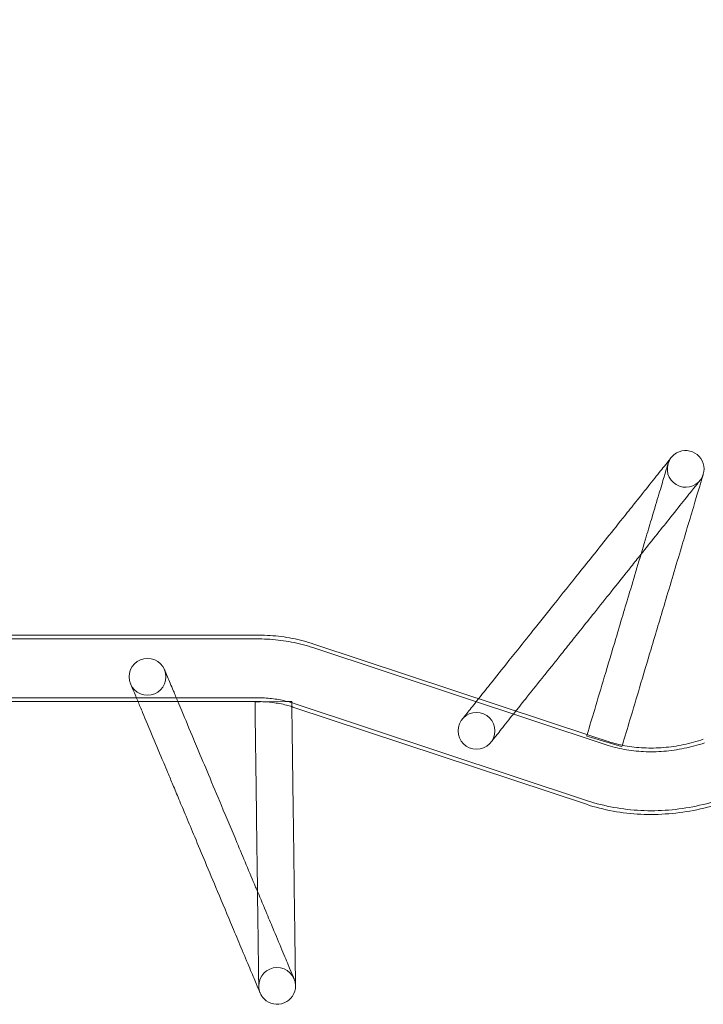
# Model space of a CAD drawing. Extents: x -137 to 525, y -320 to 125.
# Drawn here: x 402 to 426, y -179 to -144 of the extents above; entities that cross this region are included whole.
import ezdxf

# ---------------------------------------------------------------- set-up
doc = ezdxf.new("R2010")
doc.units = 0
doc.header["$MEASUREMENT"] = 0
doc.header["$PDMODE"] = 64
doc.styles.get("Standard").update_dxf_attribs({"font": 'Helvetica LT 57 Condensed_0.ttf'})
doc.dimstyles.new('FEET-METERS', dxfattribs={"dimtxt": 12, "dimasz": 7, "dimexe": 3, "dimexo": 3, "dimgap": 3, "dimtad": 0, "dimdec": 1, "dimzin": 3, "dimdsep": 46, "dimlunit": 4, "dimtxsty": 'Standard', "dimcen": 0.09, "dimadec": 0, "dimazin": 0, "dimtfac": 2, "dimtdec": 1, "dimtofl": 0, "dimtmove": 0, "dimatfit": 3, "dimfxl": 1, "dimfrac": 2, "dimtolj": 1, "dimtzin": 3, "dimarcsym": 0})

# ---------------------------------------------------------------- blocks, each defined once
blk = doc.blocks.new('*D109')
at = {"color": 0, "lineweight": -2, "transparency": 16777216}
for p, q in [((45.057, -172.391), (45.057, 98.994)), ((525.114, -72.032), (525.114, 98.994)), ((52.057, 95.994), (182.287, 95.994)), ((518.114, 95.994), (284.455, 95.994))]:
    blk.add_line(p, q, dxfattribs=at)
at = {"color": 0, "lineweight": 0, "transparency": 16777216}
for points in [[(52.057, 97.161), (52.057, 94.827), (45.057, 95.994)], [(518.114, 97.161), (518.114, 94.827), (525.114, 95.994)]]:
    blk.add_solid(points, dxfattribs=at)
at = {"layer": 'DEFPOINTS', "color": 0, "lineweight": 0, "transparency": 16777216}
for p in [(45.057, 95.994), (525.114, -75.032), (45.057, -175.391)]:
    blk.add_point(p, dxfattribs=at)
at = {"color": 0, "lineweight": 0, "transparency": 16777216, "insert": (233.371, 95.994), "char_height": 12, "attachment_point": 5}
blk.add_mtext('\\A1;40\'-0" [12.2M]', dxfattribs=at)
blk = doc.blocks.new('new block')
at = {"color": 0, "linetype": 'Continuous', "lineweight": 0}
for p, q in [((410.437, -165.721), (399.184, -165.721)), ((410.437, -165.855), (399.184, -165.855)), ((422.848, -169.641), (412.358, -166.163)), ((422.368, -169.341), (412.4, -166.036)), ((410.437, -167.962), (399.184, -167.962)), ((410.437, -168.096), (399.184, -168.096)), ((410.296, -168.103), (410.48, -168.101)), ((410.48, -168.101), (411.381, -168.089)), ((411.381, -168.089), (411.611, -168.086)), ((422.185, -171.641), (411.695, -168.163)), ((422.142, -171.768), (411.653, -168.29)), ((422.152, -169.33), (422.329, -169.383)), ((422.329, -169.383), (422.713, -169.498)), ((422.89, -169.513), (422.368, -169.341)), ((422.713, -169.498), (423.309, -169.676)), ((423.309, -169.676), (423.412, -169.706))]:
    blk.add_line(p, q, dxfattribs=at)
for centre in [(406.455, -167.209), (418.213, -169.14)]:
    blk.add_circle(centre, 0.658, dxfattribs=at)
for centre, radius, start, end in [((425.69, -159.776), 0.657, -16.618, 119.4121), ((425.69, -159.776), 0.658, 119.4121, 163.382), ((425.69, -159.776), 0.657, 163.382, 336.4076), ((411.086, -178.261), 0.657, 0.7504, 180.7504), ((411.086, -178.261), 0.658, 180.7504, 224.7203), ((411.086, -178.261), 0.658, 224.7203, 0.7504)]:
    blk.add_arc(centre, radius, start, end, dxfattribs=at)
for points, knots in [([(418.291, -167.989), (418.412, -167.838), (418.548, -167.667), (418.903, -167.222), (419.139, -166.927), (419.452, -166.534), (419.53, -166.437), (419.816, -166.079), (420.024, -165.819), (420.481, -165.246), (420.731, -164.933), (421.28, -164.245), (421.579, -163.87), (422.238, -163.045), (422.598, -162.595), (423.173, -161.875), (423.391, -161.602), (423.744, -161.159), (423.882, -160.986), (424.201, -160.587), (424.378, -160.365), (424.683, -159.983), (424.815, -159.817), (425.019, -159.562), (425.094, -159.468), (425.149, -159.399), (425.159, -159.387), (425.173, -159.37), (425.173, -159.37), (425.176, -159.365)], [2.428183, 2.428183, 2.428183, 2.428183, 3.214322, 3.214322, 4.353624, 4.353624, 4.726749, 4.726749, 5.726749, 5.726749, 6.926749, 6.926749, 8.366749, 8.366749, 10.094749, 10.094749, 11.132089, 11.132089, 11.811966, 11.811966, 12.782084, 12.782084, 13.743206, 13.743206, 14.704647, 14.704647, 15.012424, 15.012424, 15.323631, 15.323631, 15.323631, 15.323631]), ([(422.169, -169.274), (422.259, -168.974), (422.348, -168.673), (422.552, -167.989), (422.667, -167.606), (422.919, -166.762), (423.056, -166.302), (423.358, -165.29), (423.523, -164.738), (423.885, -163.524), (424.083, -162.86), (424.351, -161.962), (424.422, -161.724), (424.577, -161.206), (424.66, -160.927), (424.805, -160.44), (424.869, -160.226), (424.97, -159.888), (425.009, -159.759), (425.041, -159.65), (425.048, -159.627), (425.055, -159.604), (425.057, -159.598), (425.059, -159.59), (425.059, -159.59), (425.06, -159.588)], [0.058418, 0.058418, 0.058418, 0.058418, 1, 1, 2.2, 2.2, 3.64, 3.64, 5.368, 5.368, 7.44162, 7.44162, 8.189016, 8.189016, 9.157327, 9.157327, 10.118514, 10.118514, 11.07996, 11.07996, 11.456785, 11.456785, 11.648071, 11.648071, 11.84017, 11.84017, 11.84017, 11.84017]), ([(426.32, -159.964), (426.319, -159.966), (426.319, -159.966), (426.317, -159.974), (426.315, -159.98), (426.308, -160.003), (426.301, -160.026), (426.269, -160.135), (426.23, -160.264), (426.129, -160.602), (426.065, -160.816), (425.92, -161.303), (425.837, -161.582), (425.682, -162.1), (425.611, -162.338), (425.343, -163.236), (425.145, -163.9), (424.783, -165.115), (424.618, -165.667), (424.316, -166.678), (424.179, -167.138), (423.927, -167.982), (423.813, -168.365), (423.608, -169.051), (423.517, -169.354), (423.427, -169.656)], [0, 0, 0, 0, 0.192099, 0.192099, 0.383385, 0.383385, 0.760209, 0.760209, 1.721655, 1.721655, 2.682843, 2.682843, 3.651153, 3.651153, 4.39855, 4.39855, 6.47217, 6.47217, 8.20017, 8.20017, 9.64017, 9.64017, 10.84017, 10.84017, 11.787837, 11.787837, 11.787837, 11.787837]), ([(426.204, -160.186), (426.201, -160.189), (426.201, -160.189), (426.191, -160.201), (426.184, -160.211), (426.139, -160.267), (426.07, -160.354), (425.876, -160.596), (425.749, -160.755), (425.453, -161.126), (425.28, -161.343), (424.94, -161.768), (424.775, -161.976), (424.437, -162.399), (424.264, -162.615), (424.092, -162.831)], [0, 0, 0, 0, 0.265369, 0.265369, 0.528602, 0.528602, 1.490039, 1.490039, 2.451295, 2.451295, 3.417707, 3.417707, 4.22994, 4.22994, 5.057687, 5.057687, 5.057687, 5.057687]), ([(426.292, -160.04), (426.292, -160.04), (426.292, -160.04), (426.292, -160.04), (426.292, -160.04), (426.293, -160.038), (426.294, -160.036), (426.304, -160.011), (426.313, -159.988), (426.32, -159.964)], [0, 0, 0, 0, 0.00001027, 0.00001027, 0.00008871, 0.00008871, 0.00678239, 0.00678239, 0.08171347, 0.08171347, 0.08171347, 0.08171347]), ([(424.092, -162.831), (423.976, -162.976), (423.86, -163.121), (423.505, -163.566), (423.266, -163.866), (422.826, -164.416), (422.627, -164.666), (422.261, -165.125), (422.094, -165.333), (421.789, -165.715), (421.65, -165.889), (421.396, -166.207), (421.281, -166.352), (421.069, -166.618), (420.973, -166.738), (420.796, -166.959), (420.716, -167.06), (420.426, -167.423), (420.212, -167.691), (419.876, -168.111), (419.745, -168.276), (419.622, -168.43)], [5.057687, 5.057687, 5.057687, 5.057687, 5.61273, 5.61273, 6.764822, 6.764822, 7.724899, 7.724899, 8.524963, 8.524963, 9.191683, 9.191683, 9.747283, 9.747283, 10.210282, 10.210282, 10.596116, 10.596116, 11.605622, 11.605622, 12.28912, 12.28912, 12.28912, 12.28912]), ([(410.437, -165.721), (410.571, -165.721), (410.704, -165.725), (410.971, -165.742), (411.103, -165.754), (411.367, -165.788), (411.499, -165.809), (411.76, -165.86), (411.89, -165.889), (412.147, -165.956), (412.274, -165.994), (412.4, -166.036)], [3.1415317, 3.1415317, 3.1415317, 3.1415317, 3.2010098, 3.2010098, 3.260488, 3.260488, 3.3199662, 3.3199662, 3.3794444, 3.3794444, 3.4389226, 3.4389226, 3.4389226, 3.4389226]), ([(410.437, -165.855), (410.568, -165.855), (410.699, -165.859), (410.959, -165.875), (411.089, -165.888), (411.348, -165.921), (411.476, -165.941), (411.732, -165.991), (411.859, -166.019), (412.11, -166.085), (412.235, -166.122), (412.358, -166.163)], [3.1415317, 3.1415317, 3.1415317, 3.1415317, 3.2010098, 3.2010098, 3.260488, 3.260488, 3.3199662, 3.3199662, 3.3794444, 3.3794444, 3.4389226, 3.4389226, 3.4389226, 3.4389226]), ([(407.062, -166.955), (407.064, -166.961), (407.064, -166.961), (407.083, -167.006), (407.118, -167.089), (407.223, -167.341), (407.296, -167.513), (407.43, -167.833), (407.483, -167.96), (407.54, -168.096)], [0, 0, 0, 0, 0.336807, 0.336807, 1.298235, 1.298235, 2.259926, 2.259926, 2.798471, 2.798471, 2.798471, 2.798471]), ([(406.114, -168.096), (406.084, -168.025), (406.056, -167.958), (405.964, -167.738), (405.913, -167.617), (405.872, -167.518), (405.863, -167.498), (405.852, -167.47), (405.852, -167.47), (405.849, -167.463)], [13.273745, 13.273745, 13.273745, 13.273745, 13.634243, 13.634243, 14.595832, 14.595832, 14.956897, 14.956897, 15.323543, 15.323543, 15.323543, 15.323543]), ([(410.48, -178.515), (410.478, -178.511), (410.478, -178.511), (410.472, -178.497), (410.468, -178.486), (410.44, -178.419), (410.397, -178.317), (410.277, -178.031), (410.198, -177.843), (410.015, -177.405), (409.908, -177.149), (409.697, -176.648), (409.595, -176.403), (409.315, -175.734), (409.135, -175.305), (408.808, -174.526), (408.66, -174.172), (408.388, -173.522), (408.264, -173.227), (408.037, -172.686), (407.934, -172.44), (407.745, -171.989), (407.659, -171.784), (407.502, -171.408), (407.43, -171.238), (407.299, -170.925), (407.24, -170.782), (407.13, -170.521), (407.081, -170.403), (406.901, -169.974), (406.768, -169.658), (406.513, -169.048), (406.387, -168.748), (406.219, -168.347), (406.164, -168.214), (406.114, -168.096)], [0, 0, 0, 0, 0.265369, 0.265369, 0.528602, 0.528602, 1.490039, 1.490039, 2.451295, 2.451295, 3.417707, 3.417707, 4.22994, 4.22994, 5.61273, 5.61273, 6.764822, 6.764822, 7.724899, 7.724899, 8.524963, 8.524963, 9.191683, 9.191683, 9.747283, 9.747283, 10.210282, 10.210282, 10.596116, 10.596116, 11.605622, 11.605622, 12.677016, 12.677016, 13.273745, 13.273745, 13.273745, 13.273745]), ([(407.54, -168.096), (407.584, -168.201), (407.63, -168.31), (407.807, -168.734), (407.953, -169.083), (408.147, -169.546), (408.196, -169.661), (408.372, -170.083), (408.501, -170.391), (408.785, -171.067), (408.939, -171.436), (409.279, -172.248), (409.465, -172.69), (409.873, -173.664), (410.096, -174.195), (410.34, -174.779), (410.362, -174.832), (410.385, -174.885)], [2.798471, 2.798471, 2.798471, 2.798471, 3.214322, 3.214322, 4.353624, 4.353624, 4.726749, 4.726749, 5.726749, 5.726749, 6.926749, 6.926749, 8.366749, 8.366749, 10.094749, 10.094749, 10.266092, 10.266092, 10.266092, 10.266092]), ([(410.429, -178.27), (410.429, -178.267), (410.429, -178.267), (410.429, -178.259), (410.429, -178.253), (410.428, -178.228), (410.428, -178.204), (410.427, -178.091), (410.425, -177.957), (410.42, -177.603), (410.417, -177.38), (410.411, -176.872), (410.407, -176.581), (410.4, -176.04), (410.396, -175.792), (410.384, -174.855), (410.375, -174.162), (410.358, -172.895), (410.351, -172.319), (410.337, -171.263), (410.331, -170.783), (410.319, -169.903), (410.314, -169.503), (410.304, -168.77), (410.3, -168.436), (410.296, -168.103)], [0, 0, 0, 0, 0.1921, 0.1921, 0.383385, 0.383385, 0.76021, 0.76021, 1.721656, 1.721656, 2.682843, 2.682843, 3.651154, 3.651154, 4.39855, 4.39855, 6.47217, 6.47217, 8.20017, 8.20017, 9.64017, 9.64017, 10.84017, 10.84017, 11.84017, 11.84017, 11.84017, 11.84017]), ([(410.437, -167.962), (410.524, -167.962), (410.61, -167.964), (410.782, -167.975), (410.867, -167.983), (411.037, -168.005), (411.121, -168.018), (411.288, -168.051), (411.37, -168.069), (411.534, -168.112), (411.615, -168.136), (411.695, -168.163)], [3.1415317, 3.1415317, 3.1415317, 3.1415317, 3.2010098, 3.2010098, 3.260488, 3.260488, 3.3199662, 3.3199662, 3.3794444, 3.3794444, 3.4389226, 3.4389226, 3.4389226, 3.4389226]), ([(410.601, -168.099), (410.63, -168.1), (410.659, -168.102), (410.771, -168.109), (410.853, -168.117), (411.017, -168.138), (411.098, -168.151), (411.259, -168.182), (411.339, -168.2), (411.484, -168.238), (411.549, -168.256), (411.613, -168.277)], [3.1804083, 3.1804083, 3.1804083, 3.1804083, 3.2010098, 3.2010098, 3.260488, 3.260488, 3.3199662, 3.3199662, 3.3794444, 3.3794444, 3.428742, 3.428742, 3.428742, 3.428742]), ([(411.613, -168.259), (411.616, -168.534), (411.62, -168.81), (411.629, -169.486), (411.634, -169.886), (411.646, -170.766), (411.652, -171.246), (411.666, -172.301), (411.673, -172.877), (411.69, -174.145), (411.699, -174.838), (411.711, -175.775), (411.715, -176.023), (411.722, -176.564), (411.725, -176.855), (411.732, -177.363), (411.735, -177.586), (411.74, -177.939), (411.741, -178.074), (411.743, -178.187), (411.743, -178.211), (411.744, -178.236), (411.744, -178.242), (411.744, -178.25), (411.744, -178.25), (411.744, -178.252)], [0.172785, 0.172785, 0.172785, 0.172785, 1, 1, 2.2, 2.2, 3.64, 3.64, 5.368, 5.368, 7.44162, 7.44162, 8.189017, 8.189017, 9.157328, 9.157328, 10.118515, 10.118515, 11.079961, 11.079961, 11.456786, 11.456786, 11.648071, 11.648071, 11.84017, 11.84017, 11.84017, 11.84017]), ([(417.699, -168.73), (417.703, -168.725), (417.703, -168.725), (417.734, -168.687), (417.79, -168.616), (417.961, -168.403), (418.077, -168.257), (418.241, -168.053), (418.266, -168.021), (418.291, -167.989)], [0, 0, 0, 0, 0.336807, 0.336807, 1.298235, 1.298235, 2.259926, 2.259926, 2.428183, 2.428183, 2.428183, 2.428183]), ([(419.622, -168.43), (419.552, -168.517), (419.485, -168.601), (419.267, -168.875), (419.13, -169.047), (418.913, -169.318), (418.832, -169.42), (418.764, -169.504), (418.751, -169.521), (418.732, -169.545), (418.732, -169.545), (418.727, -169.551)], [12.28912, 12.28912, 12.28912, 12.28912, 12.677016, 12.677016, 13.634243, 13.634243, 14.595832, 14.595832, 14.956897, 14.956897, 15.323543, 15.323543, 15.323543, 15.323543]), ([(426.364, -169.57), (426.126, -169.65), (425.884, -169.715), (425.398, -169.816), (425.153, -169.851), (424.666, -169.89), (424.425, -169.894), (423.951, -169.872), (423.719, -169.846), (423.27, -169.764), (423.054, -169.709), (422.848, -169.641)], [4.4506065, 4.4506065, 4.4506065, 4.4506065, 4.5994919, 4.5994919, 4.7483774, 4.7483774, 4.8972629, 4.8972629, 5.0461484, 5.0461484, 5.1950339, 5.1950339, 5.1950339, 5.1950339]), ([(426.321, -169.443), (426.089, -169.521), (425.852, -169.585), (425.376, -169.684), (425.136, -169.718), (424.661, -169.756), (424.425, -169.76), (423.963, -169.739), (423.737, -169.713), (423.488, -169.668), (423.458, -169.662), (423.427, -169.656)], [4.4506065, 4.4506065, 4.4506065, 4.4506065, 4.5994919, 4.5994919, 4.7483774, 4.7483774, 4.8972629, 4.8972629, 5.0461484, 5.0461484, 5.0670439, 5.0670439, 5.0670439, 5.0670439]), ([(427.08, -171.694), (426.757, -171.802), (426.427, -171.892), (425.762, -172.029), (425.426, -172.077), (424.753, -172.132), (424.416, -172.138), (423.749, -172.106), (423.418, -172.069), (422.769, -171.951), (422.451, -171.87), (422.142, -171.768)], [4.4506065, 4.4506065, 4.4506065, 4.4506065, 4.5994919, 4.5994919, 4.7483774, 4.7483774, 4.8972629, 4.8972629, 5.0461484, 5.0461484, 5.1950339, 5.1950339, 5.1950339, 5.1950339]), ([(427.037, -171.567), (426.719, -171.674), (426.395, -171.762), (425.74, -171.897), (425.409, -171.944), (424.748, -171.998), (424.417, -172.003), (423.761, -171.973), (423.436, -171.936), (422.799, -171.82), (422.487, -171.741), (422.185, -171.641)], [4.4506065, 4.4506065, 4.4506065, 4.4506065, 4.5994919, 4.5994919, 4.7483774, 4.7483774, 4.8972629, 4.8972629, 5.0461484, 5.0461484, 5.1950339, 5.1950339, 5.1950339, 5.1950339]), ([(410.385, -174.885), (410.496, -175.152), (410.609, -175.42), (410.806, -175.89), (410.891, -176.094), (411.089, -176.565), (411.199, -176.828), (411.387, -177.278), (411.469, -177.474), (411.596, -177.775), (411.642, -177.886), (411.676, -177.967), (411.682, -177.982), (411.691, -178.002), (411.691, -178.002), (411.693, -178.007)], [10.266092, 10.266092, 10.266092, 10.266092, 11.132089, 11.132089, 11.811966, 11.811966, 12.782084, 12.782084, 13.743206, 13.743206, 14.704647, 14.704647, 15.012424, 15.012424, 15.323631, 15.323631, 15.323631, 15.323631])]:
    blk.add_open_spline(points, degree=3, knots=knots, dxfattribs=at)
for points in [[(410.437, -168.096), (410.492, -168.096), (410.547, -168.097), (410.601, -168.099)], [(411.611, -168.086), (411.611, -168.143), (411.612, -168.201), (411.613, -168.259)], [(411.613, -168.277), (411.626, -168.281), (411.64, -168.286), (411.653, -168.29)], [(422.152, -169.33), (422.158, -169.312), (422.163, -169.293), (422.169, -169.274)], [(423.427, -169.656), (423.242, -169.618), (423.062, -169.57), (422.89, -169.513)], [(423.427, -169.656), (423.422, -169.673), (423.417, -169.69), (423.412, -169.706)]]:
    blk.add_open_spline(points, degree=3, dxfattribs=at)
blk = doc.blocks.new('b311305r0')
at = {"lineweight": 0}
blk.add_blockref('new block', (439.719, 361.197), dxfattribs=at)

msp = doc.modelspace()

# ---------------------------------------------------------------- block references
at = {"lineweight": 0}
msp.add_blockref('b311305r0', (-439.719, -361.197), dxfattribs=at)

# ---------------------------------------------------------------- dimensions: what is measured, and where the dimension line sits
dim = msp.add_linear_dim(base=(45.057, 95.994), p1=(525.114, -75.032), p2=(45.057, -175.391), dimstyle='FEET-METERS', dxfattribs=at)
dim.commit()
dim.dimension.update_dxf_attribs({"geometry": '*D109', "text_midpoint": (233.371, 95.994), "dimtype": 160})

doc.saveas('drawing.dxf')
